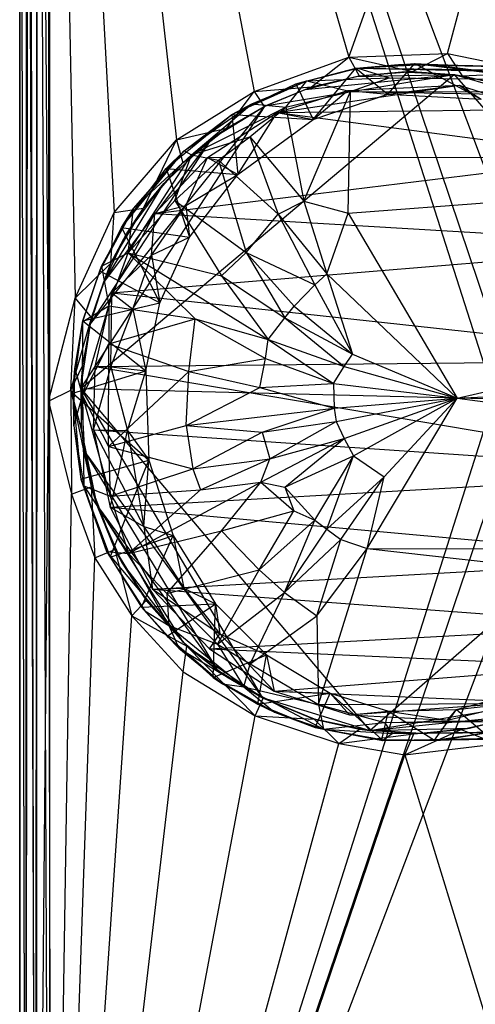
# Model space of a CAD drawing. Units: inches. Extents: x -1.42 to 3.27, y -4.31 to 4.31.
# Drawn here: x -1 to 0.16, y -1.54 to 0.98 of the extents above; entities that cross this region are included whole.
import ezdxf

# ---------------------------------------------------------------- set-up
doc = ezdxf.new("R2010")
doc.units = ezdxf.units.IN
doc.layers.get('0').update_dxf_attribs({"true_color": 0xc2ced6})

msp = doc.modelspace()

# ---------------------------------------------------------------- linework, layer by layer
at = {"color": 253, "true_color": 0xafafaf}
for p, q in [((-0.9885, -3.6022), (-0.9813, 3.6021)), ((-0.988, -3.602), (-0.9858, 3.6022)), ((-0.9858, 3.6022), (-0.9615, -3.5923)), ((-0.9813, 3.6021), (-0.963, -3.5916)), ((-0.963, -3.5916), (-0.9576, 3.5897)), ((-0.9615, -3.5923), (-0.9572, 3.5895)), ((-0.9576, 3.5897), (-0.9299, 0.0037)), ((-0.9572, 3.5895), (-0.9269, -3.57)), ((-1.0039, -3.5705), (-1.0037, 3.5772)), ((-1.0039, -3.5705), (-1.0039, 3.5702)), ((-1.0039, 3.5702), (-1.0039, -3.5712)), ((-1.0039, 3.5702), (-0.988, -3.602)), ((-1.0037, 3.5772), (-0.9885, -3.6022)), ((-0.9299, 0.0037), (-0.9278, 3.5733)), ((-0.9283, 3.5734), (-0.9269, -3.57)), ((-0.9283, 3.5734), (0.2138, 0.0133)), ((-0.9283, 3.5734), (0.2353, 0.1176)), ((-0.9283, 3.5734), (0.3188, 0.2515)), ((-0.9278, 3.5733), (-0.862, 0.2674)), ((-0.9278, 3.5733), (-0.7617, 0.4868)), ((-0.9278, 3.5733), (-0.6017, 0.6727)), ((-0.9278, 3.5733), (-0.4031, 0.7967)), ((-0.9278, 3.5733), (-0.1603, 0.8845)), ((-0.1603, 0.8845), (0.809, 3.5708)), ((0.093, 0.8944), (0.809, 3.5708)), ((-0.4031, 0.7967), (-0.1603, 0.8845)), ((-0.2555, 0.8086), (-0.1603, 0.8845)), ((-0.1603, 0.8845), (0.093, 0.8944)), ((-0.1603, 0.8845), (-0.1332, 0.8366)), ((-0.1603, 0.8845), (0.0031, 0.848)), ((0.0031, 0.848), (0.093, 0.8944)), ((0.093, 0.8944), (0.1309, 0.8372)), ((0.093, 0.8944), (0.3261, 0.8461)), ((-0.1421, 0.8561), (0.0089, 0.8687)), ((-0.1421, 0.8561), (0.0427, 0.8664)), ((-0.1421, 0.8561), (-0.0329, 0.8662)), ((-0.1372, 0.8563), (-0.0329, 0.8662)), ((-0.0599, 0.7899), (0.0089, 0.8687)), ((-0.0329, 0.8662), (0.0427, 0.8664)), ((-0.0329, 0.8662), (0.222, 0.8606)), ((-0.0329, 0.8662), (0.4548, 0.8586)), ((-0.0329, 0.8662), (3.2673, 0.8161)), ((0.0089, 0.8687), (0.0427, 0.8664)), ((0.0089, 0.8687), (0.1788, 0.777)), ((0.0089, 0.8687), (0.1874, 0.8489)), ((0.0089, 0.8687), (0.1879, 0.8464)), ((0.0427, 0.8664), (0.1874, 0.8489)), ((0.0427, 0.8664), (0.222, 0.8606)), ((-0.8469, 0.0355), (0.1099, 0.8401)), ((-0.3748, 0.7596), (0.1099, 0.8401)), ((-0.2961, 0.816), (-0.1372, 0.8563)), ((-0.2961, 0.816), (-0.1421, 0.8561)), ((-0.272, 0.8021), (0.1099, 0.8401)), ((-0.272, 0.8021), (-0.1332, 0.8366)), ((-0.272, 0.8021), (-0.1421, 0.8353)), ((-0.2675, 0.8243), (-0.1372, 0.8563)), ((-0.2555, 0.8086), (-0.1332, 0.8366)), ((-0.2511, 0.7253), (-0.1421, 0.8561)), ((-0.1421, 0.8561), (-0.1372, 0.8563)), ((-0.1421, 0.8561), (-0.0599, 0.7899)), ((-0.1421, 0.8353), (-0.0242, 0.8468)), ((-0.1421, 0.8353), (0.1099, 0.8401)), ((-0.1421, 0.8353), (-0.1332, 0.8366)), ((-0.1372, 0.8563), (-0.057, 0.8321)), ((-0.1372, 0.8563), (3.2644, 0.7867)), ((-0.1372, 0.8563), (3.2673, 0.8161)), ((-0.1332, 0.8366), (0.0031, 0.848)), ((-0.1332, 0.8366), (-0.0242, 0.8468)), ((-0.0242, 0.8468), (0.0031, 0.848)), ((-0.0242, 0.8468), (0.1099, 0.8401)), ((0.0031, 0.848), (0.1099, 0.8401)), ((0.0031, 0.848), (0.1309, 0.8372)), ((0.1099, 0.8401), (0.1309, 0.8372)), ((0.1099, 0.8401), (0.2226, 0.8172)), ((0.1099, 0.8401), (0.3634, 0.7669)), ((0.1099, 0.8401), (0.8478, -0.006)), ((0.1309, 0.8372), (0.3261, 0.8461)), ((0.1309, 0.8372), (0.2226, 0.8172)), ((0.1309, 0.8372), (0.2372, 0.8134)), ((-0.46, 0.738), (-0.2675, 0.8243)), ((-0.46, 0.738), (-0.2961, 0.816)), ((-0.4085, 0.7655), (-0.2675, 0.8243)), ((-0.4031, 0.7967), (-0.2555, 0.8086)), ((-0.3772, 0.7583), (-0.2555, 0.8086)), ((-0.3438, 0.7428), (0.1224, 0.8128)), ((-0.3214, 0.7564), (-0.2675, 0.8243)), ((-0.2961, 0.816), (-0.2675, 0.8243)), ((-0.2961, 0.816), (-0.2511, 0.7253)), ((-0.272, 0.8021), (-0.2555, 0.8086)), ((-0.2675, 0.8243), (-0.057, 0.8321)), ((-0.2675, 0.8243), (-0.1562, 0.7966)), ((-0.1623, 0.7996), (0.1224, 0.8128)), ((-0.1562, 0.7966), (-0.057, 0.8321)), ((-0.0599, 0.7899), (0.1224, 0.8128)), ((-0.057, 0.8321), (3.2644, 0.7867)), ((0.1224, 0.8128), (0.1788, 0.777)), ((0.1224, 0.8128), (0.3192, 0.7508)), ((-0.6017, 0.6727), (-0.4031, 0.7967)), ((-0.4731, 0.7031), (-0.4031, 0.7967)), ((-0.4031, 0.7967), (-0.3772, 0.7583)), ((-0.3772, 0.7583), (-0.272, 0.8021)), ((-0.3748, 0.7596), (-0.272, 0.8021)), ((-0.3438, 0.7428), (-0.1623, 0.7996)), ((-0.3214, 0.7564), (-0.1562, 0.7966)), ((-0.2757, 0.5158), (-0.1562, 0.7966)), ((-0.2511, 0.7253), (-0.1623, 0.7996)), ((-0.2511, 0.7253), (-0.0599, 0.7899)), ((-0.1623, 0.7996), (-0.0599, 0.7899)), ((-0.1614, 0.485), (-0.1562, 0.7966)), ((-0.1562, 0.7966), (3.2395, 0.7396)), ((-0.1562, 0.7966), (3.2644, 0.7867)), ((-0.0599, 0.7899), (0.1788, 0.777)), ((-0.8469, 0.0355), (-0.3748, 0.7596)), ((-0.8227, 0.2019), (-0.3748, 0.7596)), ((-0.5819, 0.6451), (-0.4085, 0.7655)), ((-0.5637, 0.6347), (-0.4085, 0.7655)), ((-0.5117, 0.6762), (-0.3748, 0.7596)), ((-0.5117, 0.6762), (-0.3772, 0.7583)), ((-0.4731, 0.7031), (-0.3772, 0.7583)), ((-0.46, 0.738), (-0.4085, 0.7655)), ((-0.4085, 0.7655), (-0.3214, 0.7564)), ((-0.3772, 0.7583), (-0.3748, 0.7596)), ((-0.6283, 0.5994), (-0.46, 0.738)), ((-0.5819, 0.6451), (-0.46, 0.738)), ((-0.5637, 0.6347), (-0.3214, 0.7564)), ((-0.5224, 0.6272), (-0.3438, 0.7428)), ((-0.46, 0.738), (-0.4442, 0.5844)), ((-0.46, 0.738), (-0.2511, 0.7253)), ((-0.4442, 0.5844), (-0.3438, 0.7428)), ((-0.4139, 0.6802), (-0.3214, 0.7564)), ((-0.3438, 0.7428), (0.3192, 0.7508)), ((-0.3438, 0.7428), (-0.2511, 0.7253)), ((-0.3438, 0.7428), (0.5258, 0.6288)), ((-0.3214, 0.7564), (-0.2757, 0.5158)), ((-0.1614, 0.485), (3.2395, 0.7396)), ((0.118, 0.0107), (3.2395, 0.7396)), ((-0.4442, 0.5844), (-0.2511, 0.7253)), ((-0.6017, 0.6727), (-0.4731, 0.7031)), ((-0.5853, 0.614), (-0.4731, 0.7031)), ((-0.5117, 0.6762), (-0.4731, 0.7031)), ((-0.8227, 0.2019), (-0.5117, 0.6762)), ((-0.7893, 0.3067), (-0.5117, 0.6762)), ((-0.7617, 0.4868), (-0.6017, 0.6727)), ((-0.6863, 0.4977), (-0.6017, 0.6727)), ((-0.6346, 0.5612), (-0.5117, 0.6762)), ((-0.6017, 0.6727), (-0.5853, 0.614)), ((-0.5853, 0.614), (-0.5117, 0.6762)), ((-0.5637, 0.6347), (-0.4139, 0.6802)), ((-0.4943, 0.621), (-0.4139, 0.6802)), ((-0.4139, 0.6802), (-0.3408, 0.4822)), ((-0.4139, 0.6802), (-0.2757, 0.5158)), ((-0.7429, 0.4483), (-0.5819, 0.6451)), ((-0.7262, 0.3835), (-0.5637, 0.6347)), ((-0.7118, 0.4966), (-0.5819, 0.6451)), ((-0.7118, 0.4966), (-0.5637, 0.6347)), ((-0.6283, 0.5994), (-0.5819, 0.6451)), ((-0.6063, 0.5175), (-0.5637, 0.6347)), ((-0.5819, 0.6451), (-0.5637, 0.6347)), ((-0.5637, 0.6347), (-0.4943, 0.621)), ((-0.6863, 0.4977), (-0.5853, 0.614)), ((-0.6575, 0.4839), (0.5258, 0.6288)), ((-0.6575, 0.4839), (-0.5224, 0.6272)), ((-0.6346, 0.5612), (-0.5853, 0.614)), ((-0.6063, 0.5175), (-0.4943, 0.621)), ((-0.578, 0.5049), (-0.5224, 0.6272)), ((-0.5224, 0.6272), (0.5258, 0.6288)), ((-0.5224, 0.6272), (-0.4442, 0.5844)), ((-0.4943, 0.621), (-0.4233, 0.3845)), ((-0.4943, 0.621), (-0.3408, 0.4822)), ((-0.7429, 0.4483), (-0.6283, 0.5994)), ((-0.6283, 0.5994), (-0.5687, 0.4239)), ((-0.6283, 0.5994), (-0.4442, 0.5844)), ((-0.578, 0.5049), (-0.4442, 0.5844)), ((-0.5687, 0.4239), (-0.4442, 0.5844)), ((-0.7893, 0.3067), (-0.6346, 0.5612)), ((-0.7299, 0.4318), (-0.6346, 0.5612)), ((-0.6863, 0.4977), (-0.6346, 0.5612)), ((-0.7262, 0.3835), (-0.6063, 0.5175)), ((-0.6659, 0.3772), (-0.578, 0.5049)), ((-0.6575, 0.4839), (-0.578, 0.5049)), ((-0.6063, 0.5175), (-0.4863, 0.3249)), ((-0.6063, 0.5175), (-0.4233, 0.3845)), ((-0.578, 0.5049), (-0.5687, 0.4239)), ((-0.3408, 0.4822), (-0.2757, 0.5158)), ((-0.2757, 0.5158), (-0.2163, 0.3299)), ((-0.2757, 0.5158), (-0.1614, 0.485)), ((-0.862, 0.2674), (-0.7617, 0.4868)), ((-0.7982, 0.3369), (-0.7118, 0.4966)), ((-0.7942, 0.3496), (-0.7118, 0.4966)), ((-0.7699, 0.3569), (-0.6863, 0.4977)), ((-0.7699, 0.3569), (-0.7617, 0.4868)), ((-0.7678, 0.281), (-0.6575, 0.4839)), ((-0.7617, 0.4868), (-0.6863, 0.4977)), ((-0.7429, 0.4483), (-0.7118, 0.4966)), ((-0.7299, 0.4318), (-0.6863, 0.4977)), ((-0.7262, 0.3835), (-0.7118, 0.4966)), ((-0.6659, 0.3772), (-0.6575, 0.4839)), ((-0.6575, 0.4839), (0.7124, 0.4037)), ((-0.4233, 0.3845), (-0.3408, 0.4822)), ((-0.3408, 0.4822), (-0.2473, 0.3014)), ((-0.3408, 0.4822), (-0.2163, 0.3299)), ((-0.2163, 0.3299), (-0.1614, 0.485)), ((-0.1614, 0.485), (0.118, 0.0107)), ((-0.7982, 0.3369), (-0.7429, 0.4483)), ((-0.7893, 0.3067), (-0.7299, 0.4318)), ((-0.7699, 0.3569), (-0.7299, 0.4318)), ((-0.7429, 0.4483), (-0.6444, 0.2549)), ((-0.7429, 0.4483), (-0.5687, 0.4239)), ((-0.7678, 0.281), (0.7124, 0.4037)), ((-0.6659, 0.3772), (-0.5687, 0.4239)), ((-0.6444, 0.2549), (-0.5687, 0.4239)), ((-0.7942, 0.3496), (-0.7262, 0.3835)), ((-0.7754, 0.2475), (-0.7262, 0.3835)), ((-0.7262, 0.3835), (-0.5542, 0.2142)), ((-0.7262, 0.3835), (-0.4863, 0.3249)), ((-0.7262, 0.3835), (-0.3669, 0.1615)), ((-0.4863, 0.3249), (-0.4233, 0.3845)), ((-0.4233, 0.3845), (-0.3242, 0.2166)), ((-0.4233, 0.3845), (-0.2999, 0.2467)), ((-0.4233, 0.3845), (-0.2473, 0.3014)), ((-0.862, 0.2674), (-0.7699, 0.3569)), ((-0.8195, 0.2172), (-0.7699, 0.3569)), ((-0.7893, 0.3067), (-0.7699, 0.3569)), ((-0.7678, 0.281), (-0.6659, 0.3772)), ((-0.7142, 0.2389), (-0.6659, 0.3772)), ((-0.6659, 0.3772), (-0.6444, 0.2549)), ((-0.8423, 0.2096), (-0.7942, 0.3496)), ((-0.8423, 0.2096), (-0.7982, 0.3369)), ((-0.8417, 0.2071), (-0.7942, 0.3496)), ((-0.7982, 0.3369), (-0.7942, 0.3496)), ((-0.7982, 0.3369), (-0.6444, 0.2549)), ((-0.7942, 0.3496), (-0.7754, 0.2475)), ((-0.2473, 0.3014), (-0.2163, 0.3299)), ((-0.2163, 0.3299), (-0.1507, 0.1236)), ((-0.2163, 0.3299), (0.118, 0.0107)), ((-0.8227, 0.2019), (-0.7893, 0.3067)), ((-0.8195, 0.2172), (-0.7893, 0.3067)), ((-0.4863, 0.3249), (-0.3669, 0.1615)), ((-0.4863, 0.3249), (-0.3242, 0.2166)), ((-0.81, 0.0921), (-0.7678, 0.281)), ((-0.7705, 0.0912), (-0.7678, 0.281)), ((-0.7678, 0.281), (-0.7142, 0.2389)), ((-0.7678, 0.281), (0.8119, 0.1088)), ((-0.2999, 0.2467), (-0.2473, 0.3014)), ((-0.2473, 0.3014), (-0.1507, 0.1236)), ((-0.9299, 0.0037), (-0.862, 0.2674)), ((-0.8727, 0.0317), (-0.862, 0.2674)), ((-0.862, 0.2674), (-0.8195, 0.2172)), ((-0.8423, 0.2096), (-0.6444, 0.2549)), ((-0.7142, 0.2389), (-0.6444, 0.2549)), ((-0.6808, 0.0811), (-0.6444, 0.2549)), ((-0.8425, 0.0172), (-0.7754, 0.2475)), ((-0.8417, 0.2071), (-0.7754, 0.2475)), ((-0.7754, 0.2475), (-0.7753, 0.1499)), ((-0.7754, 0.2475), (-0.5542, 0.2142)), ((-0.7705, 0.0912), (-0.7142, 0.2389)), ((-0.7142, 0.2389), (-0.6808, 0.0811)), ((-0.3242, 0.2166), (-0.2999, 0.2467)), ((-0.2999, 0.2467), (-0.1507, 0.1236)), ((-0.8727, 0.0317), (-0.8195, 0.2172)), ((-0.8676, 0.0242), (-0.8423, 0.2096)), ((-0.8625, 0.0868), (-0.8423, 0.2096)), ((-0.8625, 0.0868), (-0.8417, 0.2071)), ((-0.8469, 0.0355), (-0.8227, 0.2019)), ((-0.8425, 0.0172), (-0.8417, 0.2071)), ((-0.8423, 0.2096), (-0.8417, 0.2071)), ((-0.8423, 0.2096), (-0.6808, 0.0811)), ((-0.8419, 0.0953), (-0.8195, 0.2172)), ((-0.8419, 0.0953), (-0.8227, 0.2019)), ((-0.8227, 0.2019), (-0.8195, 0.2172)), ((-0.7753, 0.1499), (-0.5542, 0.2142)), ((-0.5704, 0.0798), (-0.5542, 0.2142)), ((-0.5542, 0.2142), (-0.3733, 0.113)), ((-0.5542, 0.2142), (-0.3669, 0.1615)), ((-0.3669, 0.1615), (-0.3242, 0.2166)), ((-0.3242, 0.2166), (-0.1719, 0.0919)), ((-0.3242, 0.2166), (-0.1507, 0.1236)), ((0.118, 0.0107), (3.2461, 0.1864)), ((-0.3733, 0.113), (-0.3669, 0.1615)), ((-0.3669, 0.1615), (-0.1994, 0.0488)), ((-0.3669, 0.1615), (-0.1719, 0.0919)), ((-0.8425, 0.0172), (-0.7753, 0.1499)), ((-0.7758, -0.113), (-0.7753, 0.1499)), ((-0.7753, 0.1499), (-0.5704, 0.0798)), ((-0.81, 0.0921), (0.8119, 0.1088)), ((-0.5704, 0.0798), (-0.3733, 0.113)), ((-0.388, 0.0382), (-0.3733, 0.113)), ((-0.3733, 0.113), (-0.1994, 0.0488)), ((-0.1719, 0.0919), (-0.1507, 0.1236)), ((-0.1507, 0.1236), (0.118, 0.0107)), ((-0.8727, 0.0317), (-0.8419, 0.0953)), ((-0.8676, 0.0242), (-0.8625, 0.0868)), ((-0.8676, 0.0242), (-0.6808, 0.0811)), ((-0.8654, -0.0598), (-0.8625, 0.0868)), ((-0.8625, 0.0868), (-0.8425, 0.0172)), ((-0.8469, 0.0355), (-0.8419, 0.0953)), ((-0.8459, -0.0682), (-0.8419, 0.0953)), ((-0.8147, -0.0701), (-0.81, 0.0921)), ((-0.8147, -0.0701), (-0.7705, 0.0912)), ((-0.81, 0.0921), (-0.7705, 0.0912)), ((-0.81, 0.0921), (0.7963, -0.1787)), ((-0.7758, -0.113), (-0.5704, 0.0798)), ((-0.7705, 0.0912), (-0.7272, -0.0718)), ((-0.7705, 0.0912), (-0.6808, 0.0811)), ((-0.7272, -0.0718), (-0.6808, 0.0811)), ((-0.6808, 0.0811), (-0.673, -0.148)), ((-0.5773, -0.0591), (-0.5704, 0.0798)), ((-0.5704, 0.0798), (-0.388, 0.0382)), ((-0.1994, 0.0488), (-0.1719, 0.0919)), ((-0.1719, 0.0919), (0.118, 0.0107)), ((-0.9299, 0.0037), (-0.8727, 0.0317)), ((-0.8727, 0.0317), (-0.871, -0.2352)), ((-0.8727, 0.0317), (-0.8459, -0.0682)), ((-0.8727, 0.0317), (-0.8205, -0.216)), ((-0.8469, 0.0355), (-0.8459, -0.0682)), ((-0.8469, 0.0355), (-0.8375, -0.1259)), ((-0.8469, 0.0355), (-0.3826, -0.7558)), ((-0.8469, 0.0355), (-0.1061, -0.8404)), ((-0.8469, 0.0355), (0.8478, -0.006)), ((-0.5773, -0.0591), (-0.388, 0.0382)), ((-0.388, 0.0382), (-0.1994, 0.0488)), ((-0.388, 0.0382), (-0.1973, -0.0148)), ((-0.1994, 0.0488), (-0.1973, -0.0148)), ((-0.1994, 0.0488), (0.118, 0.0107)), ((-0.963, -3.5916), (-0.9299, 0.0037)), ((-0.9299, 0.0037), (-0.9233, -3.5698)), ((-0.9299, 0.0037), (-0.871, -0.2352)), ((-0.9269, -3.57), (0.2138, 0.0133)), ((-0.8676, 0.0242), (-0.8654, -0.0598)), ((-0.8676, 0.0242), (-0.8468, -0.1964)), ((-0.8676, 0.0242), (-0.673, -0.148)), ((-0.8654, -0.0598), (-0.8425, 0.0172)), ((-0.8425, 0.0172), (-0.8394, -0.2131)), ((-0.8425, 0.0172), (-0.7758, -0.113)), ((-0.8425, 0.0172), (-0.772, -0.2398)), ((-0.1973, -0.0148), (0.118, 0.0107)), ((-0.1924, -0.0485), (0.118, 0.0107)), ((-0.1719, -0.092), (0.118, 0.0107)), ((-0.1478, -0.137), (0.118, 0.0107)), ((-0.1133, -0.3737), (0.118, 0.0107)), ((-0.0698, -0.1902), (0.118, 0.0107)), ((0.118, 0.0107), (3.2454, -0.3844)), ((-0.5773, -0.0591), (-0.1973, -0.0148)), ((-0.3824, -0.0761), (-0.1973, -0.0148)), ((-0.1973, -0.0148), (-0.1924, -0.0485)), ((-0.1061, -0.8404), (0.8478, -0.006)), ((-0.3824, -0.0761), (-0.1924, -0.0485)), ((-0.3627, -0.1444), (-0.1924, -0.0485)), ((-0.1924, -0.0485), (-0.1719, -0.092)), ((-0.8654, -0.0598), (-0.8468, -0.1964)), ((-0.8654, -0.0598), (-0.8394, -0.2131)), ((-0.8459, -0.0682), (-0.8375, -0.1259)), ((-0.8459, -0.0682), (-0.8205, -0.216)), ((-0.8459, -0.0682), (-0.8065, -0.2628)), ((-0.8147, -0.0701), (-0.7716, -0.2681)), ((-0.8147, -0.0701), (-0.7523, -0.1905)), ((-0.8147, -0.0701), (-0.7272, -0.0718)), ((-0.8147, -0.0701), (0.7963, -0.1787)), ((-0.7758, -0.113), (-0.5773, -0.0591)), ((-0.7523, -0.1905), (-0.7272, -0.0718)), ((-0.7272, -0.0718), (-0.6854, -0.3174)), ((-0.7272, -0.0718), (-0.673, -0.148)), ((-0.5773, -0.0591), (-0.5596, -0.1698)), ((-0.5773, -0.0591), (-0.3824, -0.0761)), ((-0.5596, -0.1698), (-0.3824, -0.0761)), ((-0.3856, -0.2038), (-0.1719, -0.092)), ((-0.3824, -0.0761), (-0.3627, -0.1444)), ((-0.3627, -0.1444), (-0.1719, -0.092)), ((-0.3242, -0.2166), (-0.1719, -0.092)), ((-0.1719, -0.092), (-0.1478, -0.137)), ((-0.8375, -0.1259), (-0.8065, -0.2628)), ((-0.8375, -0.1259), (-0.4978, -0.6852)), ((-0.8375, -0.1259), (-0.3826, -0.7558)), ((-0.7758, -0.113), (-0.772, -0.2398)), ((-0.7758, -0.113), (-0.5596, -0.1698)), ((-0.9269, -3.57), (0.2403, -0.1355)), ((-0.8468, -0.1964), (-0.673, -0.148)), ((-0.7723, -0.3962), (-0.673, -0.148)), ((-0.6854, -0.3174), (-0.673, -0.148)), ((-0.673, -0.148), (-0.6101, -0.341)), ((-0.5596, -0.1698), (-0.3627, -0.1444)), ((-0.5403, -0.2238), (-0.3627, -0.1444)), ((-0.3856, -0.2038), (-0.3627, -0.1444)), ((-0.3242, -0.2166), (-0.1478, -0.137)), ((-0.2473, -0.3014), (-0.1478, -0.137)), ((-0.2166, -0.3242), (-0.1478, -0.137)), ((-0.1478, -0.137), (-0.0698, -0.1902)), ((-0.772, -0.2398), (-0.5596, -0.1698)), ((-0.5596, -0.1698), (-0.5403, -0.2238)), ((-0.8468, -0.1964), (-0.8394, -0.2131)), ((-0.8468, -0.1964), (-0.781, -0.3814)), ((-0.8468, -0.1964), (-0.7723, -0.3962)), ((-0.7716, -0.2681), (0.7963, -0.1787)), ((-0.7716, -0.2681), (-0.7523, -0.1905)), ((-0.7523, -0.1905), (-0.6854, -0.3174)), ((-0.2166, -0.3242), (-0.0698, -0.1902)), ((-0.1806, -0.3506), (-0.0698, -0.1902)), ((-0.1133, -0.3737), (-0.0698, -0.1902)), ((-0.871, -0.2352), (-0.8205, -0.216)), ((-0.8394, -0.2131), (-0.781, -0.3814)), ((-0.8394, -0.2131), (-0.772, -0.2398)), ((-0.8394, -0.2131), (-0.7248, -0.3869)), ((-0.8205, -0.216), (-0.811, -0.3978)), ((-0.8205, -0.216), (-0.8065, -0.2628)), ((-0.8205, -0.216), (-0.7601, -0.3765)), ((-0.772, -0.2398), (-0.5403, -0.2238)), ((-0.7248, -0.3869), (-0.3856, -0.2038)), ((-0.7248, -0.3869), (-0.5403, -0.2238)), ((-0.5403, -0.2238), (-0.3856, -0.2038)), ((-0.4869, -0.3286), (-0.3856, -0.2038)), ((-0.3856, -0.2038), (-0.3242, -0.2166)), ((-0.3856, -0.2038), (-0.301, -0.2775)), ((-0.3242, -0.2166), (-0.301, -0.2775)), ((-0.3242, -0.2166), (-0.2473, -0.3014)), ((-0.9233, -3.5698), (-0.871, -0.2352)), ((-0.871, -0.2352), (-0.811, -0.3978)), ((-0.772, -0.2398), (-0.7248, -0.3869)), ((-0.9269, -3.57), (0.3329, -0.26)), ((-0.8065, -0.2628), (-0.7601, -0.3765)), ((-0.8065, -0.2628), (-0.7408, -0.4114)), ((-0.8065, -0.2628), (-0.5862, -0.612)), ((-0.8065, -0.2628), (-0.4978, -0.6852)), ((-0.7716, -0.2681), (-0.6854, -0.3174)), ((-0.7716, -0.2681), (-0.6633, -0.4779)), ((-0.7716, -0.2681), (0.7134, -0.4018)), ((-0.4869, -0.3286), (-0.301, -0.2775)), ((-0.39, -0.4286), (-0.301, -0.2775)), ((-0.39, -0.4286), (-0.2473, -0.3014)), ((-0.3249, -0.4863), (-0.2473, -0.3014)), ((-0.301, -0.2775), (-0.2473, -0.3014)), ((-0.2473, -0.3014), (-0.2166, -0.3242)), ((-0.6854, -0.3174), (-0.6633, -0.4779)), ((-0.6854, -0.3174), (-0.6101, -0.341)), ((-0.6854, -0.3174), (-0.5828, -0.4752)), ((-0.3249, -0.4863), (-0.2166, -0.3242)), ((-0.2166, -0.3242), (-0.1806, -0.3506)), ((-0.7723, -0.3962), (-0.6101, -0.341)), ((-0.7248, -0.3869), (-0.4869, -0.3286)), ((-0.6912, -0.5243), (-0.6101, -0.341)), ((-0.6267, -0.489), (-0.4869, -0.3286)), ((-0.6101, -0.341), (-0.5828, -0.4752)), ((-0.6101, -0.341), (-0.5023, -0.5159)), ((-0.4869, -0.3286), (-0.39, -0.4286)), ((-0.3249, -0.4863), (-0.1806, -0.3506)), ((-0.2424, -0.5469), (-0.1806, -0.3506)), ((-0.1806, -0.3506), (-0.1133, -0.3737)), ((-0.811, -0.3978), (-0.7601, -0.3765)), ((-0.7601, -0.3765), (-0.7408, -0.4114)), ((-0.7601, -0.3765), (-0.7164, -0.5468)), ((-0.7601, -0.3765), (-0.6794, -0.5075)), ((-0.2424, -0.5469), (-0.1133, -0.3737)), ((-0.2378, -0.774), (-0.1133, -0.3737)), ((-0.1133, -0.3737), (3.2454, -0.3844)), ((-0.1133, -0.3737), (3.2481, -0.7507)), ((-0.9233, -3.5698), (-0.811, -0.3978)), ((-0.811, -0.3978), (-0.7164, -0.5468)), ((-0.781, -0.3814), (-0.7723, -0.3962)), ((-0.781, -0.3814), (-0.7248, -0.3869)), ((-0.781, -0.3814), (-0.6833, -0.5339)), ((-0.781, -0.3814), (-0.6211, -0.5712)), ((-0.7723, -0.3962), (-0.6912, -0.5243)), ((-0.7723, -0.3962), (-0.6833, -0.5339)), ((-0.7248, -0.3869), (-0.6267, -0.489)), ((-0.7248, -0.3869), (-0.6211, -0.5712)), ((-0.6633, -0.4779), (0.7134, -0.4018)), ((-0.7408, -0.4114), (-0.6794, -0.5075)), ((-0.7408, -0.4114), (-0.6749, -0.5118)), ((-0.7408, -0.4114), (-0.5862, -0.612)), ((-0.6267, -0.489), (-0.39, -0.4286)), ((-0.497, -0.6187), (-0.39, -0.4286)), ((-0.39, -0.4286), (-0.3249, -0.4863)), ((-0.6633, -0.4779), (-0.5828, -0.4752)), ((-0.6633, -0.4779), (-0.5175, -0.6308)), ((-0.6633, -0.4779), (-0.4905, -0.5925)), ((-0.6633, -0.4779), (0.5816, -0.5713)), ((-0.5828, -0.4752), (-0.5023, -0.5159)), ((-0.5828, -0.4752), (-0.4905, -0.5925)), ((-0.6267, -0.489), (-0.6211, -0.5712)), ((-0.6267, -0.489), (-0.497, -0.6187)), ((-0.497, -0.6187), (-0.3249, -0.4863)), ((-0.4134, -0.6693), (-0.3249, -0.4863)), ((-0.3249, -0.4863), (-0.2424, -0.5469)), ((-0.7164, -0.5468), (-0.6794, -0.5075)), ((-0.6912, -0.5243), (-0.5023, -0.5159)), ((-0.6912, -0.5243), (-0.6833, -0.5339)), ((-0.6912, -0.5243), (-0.6261, -0.5989)), ((-0.6912, -0.5243), (-0.5961, -0.6297)), ((-0.6794, -0.5075), (-0.6749, -0.5118)), ((-0.6794, -0.5075), (-0.5755, -0.6245)), ((-0.6749, -0.5118), (-0.5862, -0.612)), ((-0.6749, -0.5118), (-0.5755, -0.6245)), ((-0.6261, -0.5989), (-0.5023, -0.5159)), ((-0.5081, -0.7045), (-0.5023, -0.5159)), ((-0.5023, -0.5159), (-0.4905, -0.5925)), ((-0.5023, -0.5159), (-0.3714, -0.646)), ((-0.9233, -3.5698), (-0.7164, -0.5468)), ((-0.7164, -0.5468), (-0.585, -0.6897)), ((-0.7164, -0.5468), (-0.5755, -0.6245)), ((-0.6833, -0.5339), (-0.6211, -0.5712)), ((-0.6833, -0.5339), (-0.5961, -0.6297)), ((-0.4134, -0.6693), (-0.2424, -0.5469)), ((-0.2424, -0.5469), (-0.2378, -0.774)), ((-0.6211, -0.5712), (-0.5961, -0.6297)), ((-0.6211, -0.5712), (-0.497, -0.6187)), ((-0.6211, -0.5712), (-0.4289, -0.7281)), ((-0.5175, -0.6308), (0.5816, -0.5713)), ((-0.6261, -0.5989), (-0.5961, -0.6297)), ((-0.6261, -0.5989), (-0.5081, -0.7045)), ((-0.6261, -0.5989), (-0.4842, -0.7203)), ((-0.5175, -0.6308), (-0.4905, -0.5925)), ((-0.4905, -0.5925), (-0.3714, -0.646)), ((-0.4905, -0.5925), (-0.3511, -0.7391)), ((-0.5961, -0.6297), (-0.4842, -0.7203)), ((-0.5961, -0.6297), (-0.4289, -0.7281)), ((-0.5862, -0.612), (-0.5755, -0.6245)), ((-0.5862, -0.612), (-0.4978, -0.6852)), ((-0.585, -0.6897), (-0.5755, -0.6245)), ((-0.5755, -0.6245), (-0.4978, -0.6852)), ((-0.5755, -0.6245), (-0.4729, -0.703)), ((-0.5755, -0.6245), (-0.4, -0.8027)), ((-0.5755, -0.6245), (-0.3798, -0.7571)), ((-0.497, -0.6187), (-0.4289, -0.7281)), ((-0.497, -0.6187), (-0.4134, -0.6693)), ((-0.5175, -0.6308), (-0.3511, -0.7391)), ((-0.5175, -0.6308), (0.4559, -0.6754)), ((-0.5081, -0.7045), (-0.3714, -0.646)), ((-0.3935, -0.7726), (-0.3714, -0.646)), ((-0.3714, -0.646), (-0.3511, -0.7391)), ((-0.3714, -0.646), (-0.2083, -0.7442)), ((-0.4289, -0.7281), (-0.4134, -0.6693)), ((-0.4134, -0.6693), (-0.2378, -0.774)), ((-0.3511, -0.7391), (0.4559, -0.6754)), ((-0.9233, -3.5698), (-0.585, -0.6897)), ((-0.585, -0.6897), (-0.4, -0.8027)), ((-0.5081, -0.7045), (-0.4842, -0.7203)), ((-0.5081, -0.7045), (-0.3935, -0.7726)), ((-0.5081, -0.7045), (-0.3505, -0.7929)), ((-0.4978, -0.6852), (-0.4729, -0.703)), ((-0.4978, -0.6852), (-0.3826, -0.7558)), ((-0.4729, -0.703), (-0.3826, -0.7558)), ((-0.4729, -0.703), (-0.3798, -0.7571)), ((-0.4842, -0.7203), (-0.4289, -0.7281)), ((-0.4842, -0.7203), (-0.3505, -0.7929)), ((-0.4289, -0.7281), (-0.3505, -0.7929)), ((-0.4289, -0.7281), (-0.2378, -0.774)), ((-0.4289, -0.7281), (-0.2246, -0.8365)), ((-0.3935, -0.7726), (-0.2083, -0.7442)), ((-0.3826, -0.7558), (-0.3798, -0.7571)), ((-0.3826, -0.7558), (-0.2491, -0.8106)), ((-0.3826, -0.7558), (-0.1061, -0.8404)), ((-0.3511, -0.7391), (-0.2083, -0.7442)), ((-0.3511, -0.7391), (-0.1581, -0.7998)), ((-0.3511, -0.7391), (0.2822, -0.7673)), ((-0.246, -0.8325), (-0.2083, -0.7442)), ((-0.2378, -0.774), (3.2481, -0.7507)), ((-0.2083, -0.7442), (-0.1581, -0.7998)), ((-0.2083, -0.7442), (-0.0753, -0.8637)), ((-0.2083, -0.7442), (-0.0585, -0.7907)), ((-0.0683, -0.8197), (3.2481, -0.7507)), ((0.1159, -0.7861), (0.2751, -0.7443)), ((-0.4, -0.8027), (-0.3798, -0.7571)), ((-0.3935, -0.7726), (-0.3505, -0.7929)), ((-0.3935, -0.7726), (-0.246, -0.8325)), ((-0.3798, -0.7571), (-0.2493, -0.8108)), ((-0.3798, -0.7571), (-0.2491, -0.8106)), ((-0.2378, -0.774), (-0.2246, -0.8365)), ((-0.2378, -0.774), (-0.0683, -0.8197)), ((-0.1581, -0.7998), (0.2822, -0.7673)), ((-0.1061, -0.8404), (0.3754, -0.7593)), ((0.0925, -0.8137), (0.2822, -0.7673)), ((0.1159, -0.7861), (0.2822, -0.7673)), ((-0.9233, -3.5698), (-0.4, -0.8027)), ((-0.4, -0.8027), (-0.2493, -0.8108)), ((-0.4, -0.8027), (-0.1854, -0.8733)), ((-0.3505, -0.7929), (-0.246, -0.8325)), ((-0.3505, -0.7929), (-0.2246, -0.8365)), ((-0.1581, -0.7998), (-0.0585, -0.7907)), ((-0.1581, -0.7998), (0.0925, -0.8137)), ((-0.1061, -0.8404), (0.2717, -0.8022)), ((-0.0753, -0.8637), (-0.0585, -0.7907)), ((-0.0683, -0.8197), (3.2665, -0.7949)), ((-0.0585, -0.7907), (0.1159, -0.7861)), ((-0.0585, -0.7907), (0.0596, -0.8648)), ((-0.0585, -0.7907), (0.0925, -0.8137)), ((-0.049, -0.8478), (3.2665, -0.7949)), ((0.0596, -0.8648), (0.1159, -0.7861)), ((0.0925, -0.8137), (0.1159, -0.7861)), ((0.1159, -0.7861), (0.1876, -0.8468)), ((0.1497, -0.8342), (0.2717, -0.8022)), ((-0.2493, -0.8108), (-0.2491, -0.8106)), ((-0.2493, -0.8108), (-0.1854, -0.8733)), ((-0.2493, -0.8108), (-0.133, -0.8366)), ((-0.2491, -0.8106), (-0.133, -0.8366)), ((-0.2491, -0.8106), (-0.1061, -0.8404)), ((-0.2246, -0.8365), (-0.0683, -0.8197)), ((-0.0741, -0.8658), (3.2458, -0.8167)), ((-0.0683, -0.8197), (-0.049, -0.8478)), ((-0.049, -0.8478), (3.2458, -0.8167)), ((0.1278, -0.8375), (0.2564, -0.8079)), ((0.1497, -0.8342), (0.2564, -0.8079)), ((-0.246, -0.8325), (-0.2246, -0.8365)), ((-0.246, -0.8325), (-0.0753, -0.8637)), ((-0.246, -0.8325), (-0.0741, -0.8658)), ((-0.2246, -0.8365), (-0.0741, -0.8658)), ((-0.2246, -0.8365), (-0.049, -0.8478)), ((-0.1854, -0.8733), (-0.133, -0.8366)), ((-0.1854, -0.8733), (0.0067, -0.8484)), ((-0.133, -0.8366), (-0.1061, -0.8404)), ((-0.133, -0.8366), (0.0067, -0.8484)), ((-0.133, -0.8366), (0.0243, -0.8468)), ((-0.1061, -0.8404), (0.1497, -0.8342)), ((-0.1061, -0.8404), (0.0243, -0.8468)), ((-0.0741, -0.8658), (-0.049, -0.8478)), ((-0.0166, -0.9025), (0.1278, -0.8375)), ((-0.0166, -0.9025), (0.0067, -0.8484)), ((0.0067, -0.8484), (0.1278, -0.8375)), ((0.0067, -0.8484), (0.0243, -0.8468)), ((0.0243, -0.8468), (0.1497, -0.8342)), ((0.0243, -0.8468), (0.1278, -0.8375)), ((0.0596, -0.8648), (0.1921, -0.846)), ((0.0596, -0.8648), (0.1876, -0.8468)), ((0.0747, -0.8651), (0.1921, -0.846)), ((0.1278, -0.8375), (0.1497, -0.8342)), ((0.1278, -0.8375), (0.2194, -0.8748)), ((-0.9233, -3.5698), (-0.1854, -0.8733)), ((-0.1854, -0.8733), (-0.0166, -0.9025)), ((-0.0753, -0.8637), (-0.0741, -0.8658)), ((-0.0753, -0.8637), (0.0596, -0.8648)), ((-0.0753, -0.8637), (0.0747, -0.8651)), ((-0.0741, -0.8658), (0.3013, -0.8582)), ((-0.0741, -0.8658), (0.2102, -0.8595)), ((-0.0741, -0.8658), (0.4246, -0.8595)), ((-0.0741, -0.8658), (0.0747, -0.8651)), ((-0.0166, -0.9025), (0.2194, -0.8748)), ((0.0596, -0.8648), (0.0747, -0.8651)), ((0.0747, -0.8651), (0.2102, -0.8595)), ((-0.9233, -3.5698), (-0.0166, -0.9025)), ((-0.0166, -0.9025), (0.8052, -3.5714))]:
    msp.add_line(p, q, dxfattribs=at)

doc.saveas('drawing.dxf')
